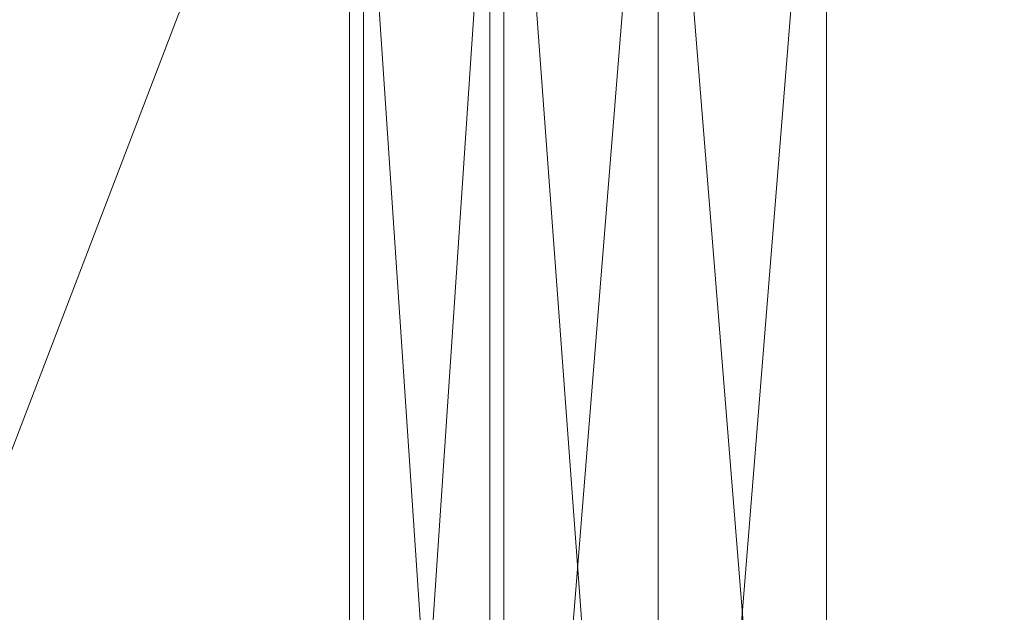
# Model space of a CAD drawing. Units: millimetres. Extents: x 33481 to 48199, y -24898 to -14603.
# Drawn here: x 35688 to 35970, y -19752 to -19582 of the extents above; entities that cross this region are included whole.
import ezdxf

# ---------------------------------------------------------------- set-up
doc = ezdxf.new("R2010")
doc.units = ezdxf.units.MM
doc.layers.add('МАФЫ НАШИ', color=7, linetype='Continuous', lineweight=25)

# ---------------------------------------------------------------- blocks, each defined once
blk = doc.blocks.new('проьробд')
at = {"layer": 'МАФЫ НАШИ', "color": 7, "lineweight": 13}
for points in [[(35552.97, -19452.24), (35782.21, -19452.24), (35552.97, -20051.5), (35782.21, -19452.24), (35782.21, -20051.5), (35782.21, -19452.24), (35822.43, -20051.5), (35782.21, -19452.24), (35822.43, -19452.24), (35822.43, -20051.5), (35870.69, -19452.24), (35822.43, -19452.24), (35826.45, -19452.24), (35786.23, -19452.24), (35822.43, -19452.24), (35786.23, -19452.24), (35782.21, -19452.24), (35786.23, -19452.24), (35552.97, -19452.24), (35786.23, -19452.24), (35556.99, -19452.24)], [(35556.99, -20051.5), (35556.99, -19452.24), (35786.23, -20051.5), (35556.99, -19452.24), (35786.23, -19452.24), (35826.45, -19452.24), (35786.23, -20051.5), (35826.45, -19452.24), (35826.45, -20051.5), (35826.45, -19452.24), (35870.69, -19452.24), (35826.45, -19452.24), (35870.69, -19452.24), (35918.95, -19452.24), (35870.69, -19452.24), (35918.95, -19452.24), (36534.3, -19452.24), (35918.95, -19452.24), (36534.3, -19452.24)], [(35870.69, -19452.24), (35870.69, -20051.5), (35870.69, -19452.24), (35918.95, -19452.24), (35870.69, -20051.5), (35826.45, -19452.24), (35870.69, -19452.24), (35870.69, -20051.5), (35870.69, -19452.24), (35918.95, -20051.5), (35870.69, -19452.24), (35918.95, -19452.24)], [(36638.87, -19452.24), (36638.87, -20051.5), (36638.87, -19452.24), (36534.3, -19452.24), (36638.87, -20051.5), (36735.39, -19452.24), (36638.87, -19452.24), (36638.87, -20051.5), (36638.87, -19452.24), (36534.3, -20051.5), (36638.87, -19452.24), (36534.3, -19452.24), (35918.95, -19452.24), (36534.3, -20051.5), (35918.95, -19452.24), (35918.95, -20051.5), (35918.95, -19452.24), (36534.3, -19452.24), (35918.95, -20051.5), (36534.3, -19452.24), (36534.3, -20051.5), (36534.3, -19452.24)]]:
    blk.add_lwpolyline(points, dxfattribs=at)
for points in [[(35552.97, -19452.24), (35782.21, -19452.24), (35552.97, -20051.5)], [(35552.97, -20051.5), (35782.21, -19452.24), (35782.21, -20051.5)], [(35786.23, -19452.24), (35556.99, -19452.24), (35786.23, -20051.5)], [(35782.21, -20051.5), (35782.21, -19452.24), (35822.43, -20051.5)], [(35822.43, -20051.5), (35782.21, -19452.24), (35822.43, -19452.24), (35822.43, -20051.5), (35822.43, -19452.24), (35870.69, -19452.24), (35822.43, -20051.5), (35870.69, -19452.24), (35870.69, -20051.5)], [(35826.45, -20051.5), (35826.45, -19452.24), (35786.23, -20051.5)], [(35786.23, -20051.5), (35826.45, -19452.24), (35786.23, -19452.24)], [(35870.69, -20051.5), (35870.69, -19452.24), (35826.45, -19452.24), (35870.69, -20051.5), (35826.45, -19452.24), (35826.45, -20051.5)], [(35870.69, -20051.5), (35870.69, -19452.24), (35918.95, -19452.24), (35870.69, -20051.5), (35918.95, -19452.24), (35918.95, -20051.5)], [(35918.95, -19452.24), (35870.69, -19452.24), (35918.95, -20051.5)], [(35918.95, -20051.5), (35870.69, -19452.24), (35870.69, -20051.5)], [(35918.95, -19452.24), (36534.3, -19452.24), (35918.95, -20051.5)], [(36534.3, -20051.5), (35918.95, -19452.24), (35918.95, -20051.5)]]:
    blk.add_lwpolyline(points, close=True, dxfattribs=at)

msp = doc.modelspace()

# ---------------------------------------------------------------- block references
at = {"layer": 'МАФЫ НАШИ'}
msp.add_blockref('проьробд', (0, 0), dxfattribs=at)

doc.saveas('drawing.dxf')
